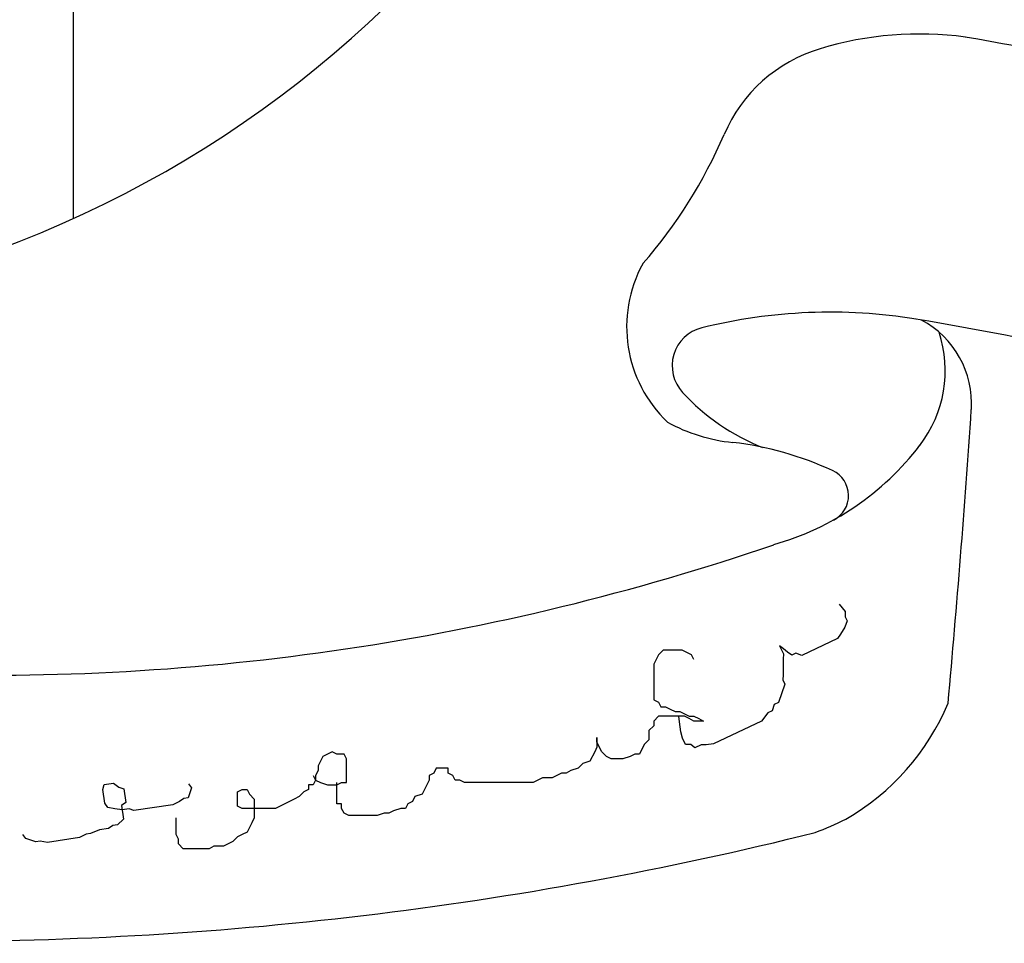
# Model space of a CAD drawing. Extents: x -5 to 162795, y 7147 to 121349.
# Drawn here: x 147637 to 148708, y 94143 to 95148 of the extents above; entities that cross this region are included whole.
import ezdxf

# ---------------------------------------------------------------- set-up
doc = ezdxf.new("R2010")
doc.units = 0
doc.header["$LTSCALE"] = 800
doc.header["$MEASUREMENT"] = 0
doc.layers.add('AC', color=7, linetype='Continuous')

msp = doc.modelspace()

# ---------------------------------------------------------------- linework, layer by layer
at = {"layer": 'AC', "color": 2}
for p, q in [((147694.7, 95642.4, 4400), (147694.7, 94931.7, 4400)), ((148528.4, 94512.2, 4400), (148535, 94504.3, 4400)), ((148535, 94504.3, 4400), (148534.9, 94498.6, 4400)), ((148534.9, 94498.6, 4400), (148537.1, 94494.1, 4400)), ((148534.7, 94487.4, 4400), (148530.1, 94479.6, 4400)), ((148537.1, 94494.1, 4400), (148534.7, 94487.4, 4400)), ((148530.1, 94479.6, 4400), (148526.6, 94475.1, 4400)), ((148467.9, 94463.7, 4400), (148463.4, 94467.1, 4400)), ((148463.4, 94467.1, 4400), (148467.8, 94458.1, 4400)), ((148526.6, 94475.1, 4400), (148488, 94456.6, 4400)), ((148331.8, 94457.2, 4400), (148326.7, 94446.9, 4400)), ((148337, 94462.4, 4400), (148331.8, 94457.2, 4400)), ((148357.6, 94462.4, 4400), (148337, 94462.4, 4400)), ((148362.7, 94459.8, 4400), (148357.6, 94462.4, 4400)), ((148367.9, 94457.2, 4400), (148362.7, 94459.8, 4400)), ((148370.4, 94452.1, 4400), (148367.9, 94457.2, 4400)), ((148467.8, 94458.1, 4400), (148467.7, 94452.4, 4400)), ((148472.3, 94460.2, 4400), (148467.9, 94463.7, 4400)), ((148476.8, 94456.8, 4400), (148472.3, 94460.2, 4400)), ((148481.3, 94459, 4400), (148476.8, 94456.8, 4400)), ((148488, 94456.6, 4400), (148481.3, 94459, 4400)), ((148326.7, 94446.9, 4400), (148326.7, 94408.3, 4400)), ((148467.6, 94446.8, 4400), (148467.5, 94441.2, 4400)), ((148467.7, 94452.4, 4400), (148467.6, 94446.8, 4400)), ((148467.4, 94435.5, 4400), (148467.3, 94429.9, 4400)), ((148467.5, 94441.2, 4400), (148467.4, 94435.5, 4400)), ((148469.5, 94425.4, 4400), (148462.4, 94405.2, 4400)), ((148467.3, 94429.9, 4400), (148469.5, 94425.4, 4400)), ((148326.7, 94408.3, 4400), (148331.8, 94405.8, 4400)), ((148331.8, 94405.8, 4400), (148334.4, 94400.6, 4400)), ((148334.4, 94400.6, 4400), (148339.6, 94400.6, 4400)), ((148339.6, 94400.6, 4400), (148344.7, 94398.1, 4400)), ((148457.8, 94403, 4400), (148455.5, 94396.3, 4400)), ((148462.4, 94405.2, 4400), (148457.8, 94403, 4400)), ((148331.8, 94390.3, 4400), (148326.7, 94385.2, 4400)), ((148360.1, 94390.3, 4400), (148331.8, 94390.3, 4400)), ((148344.7, 94398.1, 4400), (148349.9, 94395.5, 4400)), ((148349.9, 94395.5, 4400), (148355, 94395.5, 4400)), ((148354.7, 94384.4, 4400), (148354, 94390.5, 4400)), ((148355, 94395.5, 4400), (148360.1, 94392.9, 4400)), ((148360.1, 94392.9, 4400), (148365.3, 94390.3, 4400)), ((148365.3, 94387.8, 4400), (148360.1, 94390.3, 4400)), ((148365.3, 94390.3, 4400), (148370.4, 94390.3, 4400)), ((148370.4, 94390.3, 4400), (148375.6, 94387.8, 4400)), ((148450.9, 94394.1, 4400), (148444, 94385.2, 4400)), ((148455.5, 94396.3, 4400), (148450.9, 94394.1, 4400)), ((148326.7, 94380.1, 4400), (148321.5, 94374.9, 4400)), ((148326.7, 94385.2, 4400), (148326.7, 94380.1, 4400)), ((148356.1, 94373.5, 4400), (148354.7, 94384.4, 4400)), ((148370.4, 94385.2, 4400), (148365.3, 94387.8, 4400)), ((148380.7, 94385.2, 4400), (148370.4, 94385.2, 4400)), ((148375.6, 94387.8, 4400), (148380.7, 94385.2, 4400)), ((148444, 94385.2, 4400), (148391.8, 94360.2, 4400)), ((148321.5, 94374.9, 4400), (148321.5, 94364.6, 4400)), ((148358.1, 94366.4, 4400), (148356.1, 94373.5, 4400)), ((148264.9, 94362.1, 4400), (148264.9, 94367.2, 4400)), ((148264.9, 94367.2, 4400), (148264.9, 94356.9, 4400)), ((148270.1, 94351.8, 4400), (148264.9, 94362.1, 4400)), ((148316.4, 94359.5, 4400), (148311.3, 94349.2, 4400)), ((148321.5, 94364.6, 4400), (148316.4, 94359.5, 4400)), ((148361.4, 94359.6, 4400), (148358.1, 94366.4, 4400)), ((148367, 94359.5, 4400), (148361.4, 94359.6, 4400)), ((148371.4, 94356, 4400), (148367, 94359.5, 4400)), ((148378.3, 94359.3, 4400), (148371.4, 94356, 4400)), ((148383.9, 94359.2, 4400), (148378.3, 94359.3, 4400)), ((148391.8, 94360.2, 4400), (148383.9, 94359.2, 4400)), ((147971.6, 94349.2, 4400), (147966.4, 94346.6, 4400)), ((147976.7, 94351.8, 4400), (147971.6, 94349.2, 4400)), ((147981.9, 94349.2, 4400), (147976.7, 94351.8, 4400)), ((147989.6, 94349.2, 4400), (147981.9, 94349.2, 4400)), ((147992.2, 94344.1, 4400), (147989.6, 94349.2, 4400)), ((148262.4, 94351.8, 4400), (148257.2, 94341.5, 4400)), ((148264.9, 94356.9, 4400), (148262.4, 94351.8, 4400)), ((148275.2, 94346.6, 4400), (148270.1, 94351.8, 4400)), ((148306.1, 94349.2, 4400), (148301, 94346.6, 4400)), ((148311.3, 94349.2, 4400), (148306.1, 94349.2, 4400)), ((147966.4, 94346.6, 4400), (147961.3, 94336.3, 4400)), ((147961.3, 94336.3, 4400), (147961.3, 94331.2, 4400)), ((147992.2, 94318.3, 4400), (147992.2, 94344.1, 4400)), ((148249.5, 94338.9, 4400), (148244.3, 94333.8, 4400)), ((148257.2, 94341.5, 4400), (148249.5, 94338.9, 4400)), ((148280.4, 94344.1, 4400), (148275.2, 94346.6, 4400)), ((148293.2, 94344.1, 4400), (148280.4, 94344.1, 4400)), ((148301, 94346.6, 4400), (148293.2, 94344.1, 4400)), ((147956.1, 94326, 4400), (147958.7, 94320.9, 4400)), ((147961.3, 94331.2, 4400), (147958.7, 94326, 4400)), ((147958.7, 94326, 4400), (147958.7, 94320.9, 4400)), ((148087.4, 94328.6, 4400), (148082.2, 94326, 4400)), ((148082.2, 94326, 4400), (148082.2, 94320.9, 4400)), ((148089.9, 94333.8, 4400), (148087.4, 94328.6, 4400)), ((148102.8, 94333.8, 4400), (148089.9, 94333.8, 4400)), ((148102.8, 94328.6, 4400), (148102.8, 94333.8, 4400)), ((148108, 94326, 4400), (148102.8, 94328.6, 4400)), ((148110.5, 94320.9, 4400), (148108, 94326, 4400)), ((148221.2, 94326, 4400), (148216, 94323.5, 4400)), ((148226.3, 94328.6, 4400), (148221.2, 94326, 4400)), ((148231.5, 94328.6, 4400), (148226.3, 94328.6, 4400)), ((148236.6, 94331.2, 4400), (148231.5, 94328.6, 4400)), ((148244.3, 94333.8, 4400), (148236.6, 94331.2, 4400)), ((147727, 94310.6, 4400), (147728.7, 94316, 4400)), ((147728.7, 94316, 4400), (147738.7, 94317.5, 4400)), ((147738.7, 94317.5, 4400), (147744.4, 94313.3, 4400)), ((147820.3, 94317, 4400), (147823.5, 94312.4, 4400)), ((147956.1, 94315.8, 4400), (147951, 94315.8, 4400)), ((147951, 94315.8, 4400), (147951, 94310.6, 4400)), ((147958.7, 94320.9, 4400), (147956.1, 94315.8, 4400)), ((147958.7, 94320.9, 4400), (147963.9, 94318.3, 4400)), ((147963.9, 94318.3, 4400), (147971.6, 94315.8, 4400)), ((147971.6, 94315.8, 4400), (147981.9, 94315.8, 4400)), ((147981.9, 94315.8, 4400), (147987, 94318.3, 4400)), ((147981.9, 94295.2, 4400), (147981.9, 94318.3, 4400)), ((147987, 94318.3, 4400), (147992.2, 94318.3, 4400)), ((148082.2, 94320.9, 4400), (148074.5, 94305.5, 4400)), ((148115.7, 94320.9, 4400), (148110.5, 94320.9, 4400)), ((148120.8, 94318.3, 4400), (148115.7, 94320.9, 4400)), ((148195.5, 94318.3, 4400), (148120.8, 94318.3, 4400)), ((148200.6, 94320.9, 4400), (148195.5, 94318.3, 4400)), ((148205.7, 94323.5, 4400), (148200.6, 94320.9, 4400)), ((148216, 94323.5, 4400), (148205.7, 94323.5, 4400)), ((147729.2, 94295.7, 4400), (147727, 94310.6, 4400)), ((147744.4, 94313.3, 4400), (147749.8, 94311.5, 4400)), ((147749.8, 94311.5, 4400), (147752, 94296.6, 4400)), ((147821.8, 94307.1, 4400), (147820, 94301.7, 4400)), ((147823.5, 94312.4, 4400), (147821.8, 94307.1, 4400)), ((147873.8, 94308, 4400), (147878.9, 94310.6, 4400)), ((147873.8, 94292.6, 4400), (147873.8, 94308, 4400)), ((147878.9, 94310.6, 4400), (147884.1, 94310.6, 4400)), ((147884.1, 94310.6, 4400), (147886.7, 94305.5, 4400)), ((147886.7, 94305.5, 4400), (147891.8, 94300.3, 4400)), ((147945.8, 94308, 4400), (147940.7, 94302.9, 4400)), ((147951, 94310.6, 4400), (147945.8, 94308, 4400)), ((148074.5, 94305.5, 4400), (148066.8, 94302.9, 4400)), ((147732.5, 94291.1, 4400), (147729.2, 94295.7, 4400)), ((147752, 94296.6, 4400), (147747.4, 94293.3, 4400)), ((147747.4, 94293.3, 4400), (147749.7, 94278.4, 4400)), ((147803.3, 94294.1, 4400), (147761, 94287.8, 4400)), ((147810.4, 94297.7, 4400), (147803.3, 94294.1, 4400)), ((147815.1, 94301, 4400), (147810.4, 94297.7, 4400)), ((147820, 94301.7, 4400), (147815.1, 94301, 4400)), ((147891.8, 94300.3, 4400), (147891.8, 94279.8, 4400)), ((147925.3, 94295.2, 4400), (147920.1, 94292.6, 4400)), ((147930.4, 94297.8, 4400), (147925.3, 94295.2, 4400)), ((147935.5, 94300.3, 4400), (147930.4, 94297.8, 4400)), ((147940.7, 94302.9, 4400), (147935.5, 94300.3, 4400)), ((147987, 94295.2, 4400), (147981.9, 94295.2, 4400)), ((147987, 94290, 4400), (147987, 94295.2, 4400)), ((148059.1, 94295.2, 4400), (148056.5, 94290, 4400)), ((148064.2, 94297.8, 4400), (148059.1, 94295.2, 4400)), ((148066.8, 94302.9, 4400), (148064.2, 94297.8, 4400)), ((147740.3, 94289.7, 4400), (147732.5, 94291.1, 4400)), ((147748.2, 94288.4, 4400), (147740.3, 94289.7, 4400)), ((147755.7, 94289.5, 4400), (147748.2, 94288.4, 4400)), ((147761, 94287.8, 4400), (147755.7, 94289.5, 4400)), ((147878.9, 94290, 4400), (147873.8, 94292.6, 4400)), ((147915, 94290, 4400), (147878.9, 94290, 4400)), ((147920.1, 94292.6, 4400), (147915, 94290, 4400)), ((147989.6, 94284.9, 4400), (147987, 94290, 4400)), ((147994.7, 94282.3, 4400), (147989.6, 94284.9, 4400)), ((148033.3, 94284.9, 4400), (148025.6, 94282.3, 4400)), ((148038.5, 94284.9, 4400), (148033.3, 94284.9, 4400)), ((148043.6, 94287.5, 4400), (148038.5, 94284.9, 4400)), ((148051.3, 94290, 4400), (148043.6, 94287.5, 4400)), ((148056.5, 94290, 4400), (148051.3, 94290, 4400)), ((147743, 94272.3, 4400), (147738, 94271.6, 4400)), ((147749.7, 94278.4, 4400), (147743, 94272.3, 4400)), ((147806.9, 94261.8, 4400), (147806.9, 94279.8, 4400)), ((147889.2, 94274.6, 4400), (147886.7, 94269.5, 4400)), ((147891.8, 94279.8, 4400), (147889.2, 94274.6, 4400)), ((148025.6, 94282.3, 4400), (147994.7, 94282.3, 4400)), ((147643.3, 94257.3, 4400), (147640.1, 94261.9, 4400)), ((147708.8, 94262.1, 4400), (147701.7, 94258.5, 4400)), ((147713.8, 94262.8, 4400), (147708.8, 94262.1, 4400)), ((147723.4, 94266.8, 4400), (147713.8, 94262.8, 4400)), ((147733.4, 94268.3, 4400), (147723.4, 94266.8, 4400)), ((147738, 94271.6, 4400), (147733.4, 94268.3, 4400)), ((147809.4, 94256.6, 4400), (147806.9, 94261.8, 4400)), ((147878.9, 94261.8, 4400), (147873.8, 94259.2, 4400)), ((147884.1, 94264.3, 4400), (147878.9, 94261.8, 4400)), ((147886.7, 94269.5, 4400), (147884.1, 94264.3, 4400)), ((147654, 94253.8, 4400), (147643.3, 94257.3, 4400)), ((147659, 94254.6, 4400), (147654, 94253.8, 4400)), ((147666.9, 94253.2, 4400), (147659, 94254.6, 4400)), ((147701.7, 94258.5, 4400), (147666.9, 94253.2, 4400)), ((147809.4, 94251.5, 4400), (147809.4, 94256.6, 4400)), ((147814.6, 94246.3, 4400), (147809.4, 94251.5, 4400)), ((147863.5, 94251.5, 4400), (147858.3, 94248.9, 4400)), ((147868.6, 94254, 4400), (147863.5, 94251.5, 4400)), ((147873.8, 94259.2, 4400), (147868.6, 94254, 4400)), ((147842.9, 94246.3, 4400), (147814.6, 94246.3, 4400)), ((147848, 94248.9, 4400), (147842.9, 94246.3, 4400)), ((147858.3, 94248.9, 4400), (147848, 94248.9, 4400))]:
    msp.add_line(p, q, dxfattribs=at)
for centre, major_axis, start_param, end_param in [((147195, 96034.9, 4400), (0, 1211.1), 3.386555, 4.712386), ((148615.9, 94758.9, 4400), (0, 373.6), -0.134138, 0.293687), ((147098.9, 86181.5, 4400), (0, 9083.8), -0.270323, -0.173358), ((148555.7, 94957.7, 4400), (0, 165.9), 0.293702, 1.164605), ((147911.1, 95235, 4400), (0, 535.8), 3.994842, 4.306255), ((148439.7, 94813.9, 4400), (0, 142.5), 1.067616, 2.383615), ((148518.8, 94249, 4400), (0, 580.9), -0.161424, 0.243092), ((147098.9, 86181.5, 4400), (0, 8772.4), -0.224958, -0.173358), ((148570.2, 94730.8, 4400), (0, 102.4), 4.645277, 5.79759), ((148389.2, 94771.6, 4400), (0, 42.5), 0.24308, 2.320191), ((148509.8, 94766.5, 4400), (0, 134.1), 4.059619, 5.028285), ((148534.7, 94907, 4400), (0, 241.4), 2.320196, 2.761546), ((135027.4, 95641.2, 4400), (0.8, 13675.7), 4.621897, 4.645325), ((148429.5, 94867.5, 4400), (0, 180), 2.631638, 3.048683), ((148370, 94330.3, 4400), (0, 360.5), -0.432973, -0.119051), ((148374.5, 94870, 4400), (0, 304.4), 3.417337, 4.059633), ((148508.8, 94630.4, 4400), (0, 29.9), 3.611077, 5.850215), ((147604.1, 97069.5, 4400), (0, 2634.5), 3.106745, 3.471399), ((148404.2, 94506.9, 4400), (0, 263.6), 3.663648, 4.313385), ((148380.3, 94588.3, 4400), (-0.1, 346.6), 3.501714, 3.606131), ((147538.7, 98129.5, 4400), (0, 3983.9), 3.134806, 3.385947)]:
    msp.add_ellipse(centre, major_axis=major_axis, ratio=1, start_param=start_param, end_param=end_param, dxfattribs=at)

doc.saveas('drawing.dxf')
